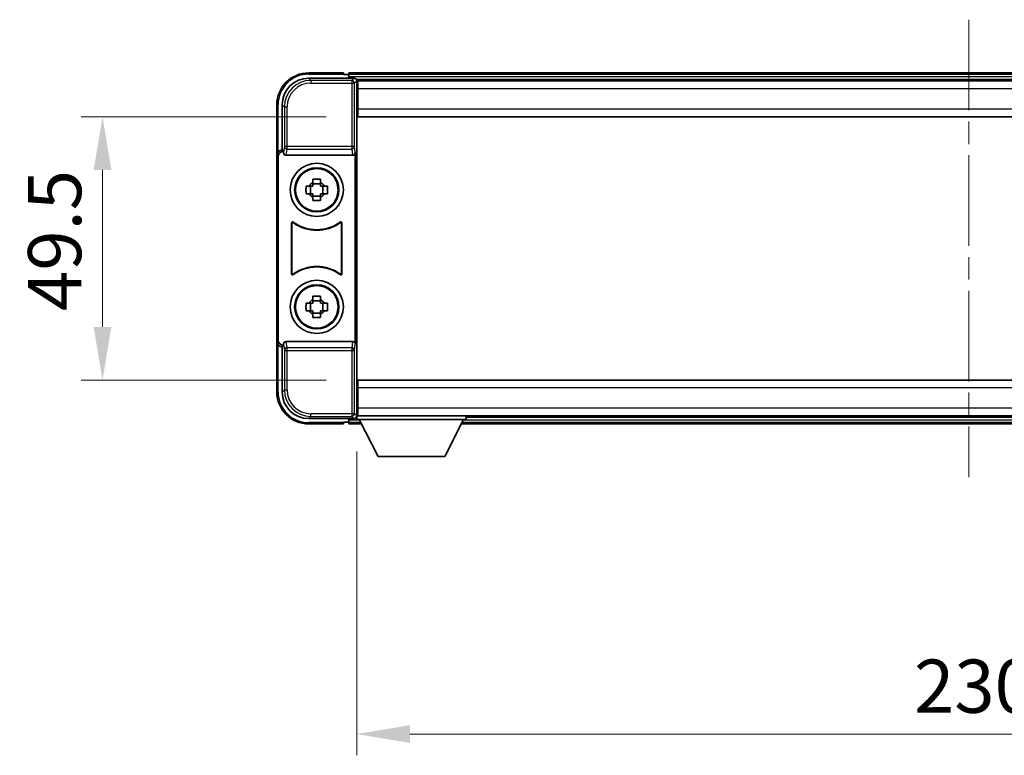
# Model space of a CAD drawing. Units: millimetres. Extents: x 0 to 8281, y 0 to 1124.
# Drawn here: x 2377 to 2562, y 471 to 609 of the extents above; entities that cross this region are included whole.
import ezdxf

# ---------------------------------------------------------------- set-up
doc = ezdxf.new("R2010")
doc.units = ezdxf.units.MM
doc.header["$LTSCALE"] = 3
doc.linetypes.add('CHAIN', pattern=[0.3543, 0.2362, -0.0295, 0.0591, -0.0295])
doc.layers.get('Defpoints').update_dxf_attribs({"lineweight": 25})
for name, color, linetype, lineweight in [('Centerline (ISO)', 131, 'Continuous', 18), ('Dimension (ISO)', 7, 'Continuous', 18), ('Visible (ISO)', 7, 'Continuous', 35), ('Visible Narrow (ISO)', 7, 'Continuous', 25)]:
    doc.layers.add(name, color=color, linetype=linetype, lineweight=lineweight)
doc.styles.add('Note Text (TK)', font='txt')
doc.dimstyles.new('Default - Method 1b (TK)', dxfattribs={"dimscale": 3, "dimtxt": 2.5, "dimasz": 2.5, "dimexe": 1, "dimexo": 1.5, "dimgap": 1, "dimtad": 1, "dimtoh": 1, "dimrnd": 1e-08, "dimdsep": 46, "dimtxsty": 'Note Text (TK)', "dimcen": 0.09, "dimdle": 5, "dimclrd": 100, "dimclre": 100, "dimclrt": 7, "dimadec": 1, "dimazin": 1, "dimtfac": 1, "dimtmove": 0, "dimatfit": 3, "dimfxl": 1, "dimtolj": 1, "dimlwd": -1, "dimlwe": -1, "dimarcsym": 0})

# ---------------------------------------------------------------- blocks, each defined once
blk = doc.blocks.new('*D222')
at = {"layer": 'Defpoints', "color": 0}
for p in [(2440.58, 591.21), (2392.58, 541.71), (2440.58, 541.71)]:
    blk.add_point(p, dxfattribs=at)
at = {"layer": 'Dimension (ISO)', "color": 100}
for p, q in [((2434.58, 591.21), (2388.58, 591.21)), ((2392.58, 581.21), (2392.58, 551.71)), ((2434.58, 541.71), (2388.58, 541.71))]:
    blk.add_line(p, q, dxfattribs=at)
for points in [[(2390.91, 581.21), (2394.24, 581.21), (2392.58, 591.21)], [(2390.91, 551.71), (2394.24, 551.71), (2392.58, 541.71)]]:
    blk.add_solid(points, dxfattribs=at)
at = {"layer": 'Dimension (ISO)', "color": 7, "insert": (2383.58, 554.7), "char_height": 10, "attachment_point": 4, "rotation": 90, "style": 'Note Text (TK)'}
blk.add_mtext('\\A1;49.5', dxfattribs=at)
blk = doc.blocks.new('*D223')
at = {"layer": 'Defpoints', "color": 0}
for p in [(2440.33, 534.26), (2670.33, 534.26), (2670.33, 475.15)]:
    blk.add_point(p, dxfattribs=at)
at = {"layer": 'Dimension (ISO)', "color": 100}
for p, q in [((2440.33, 528.26), (2440.33, 471.15)), ((2670.33, 528.26), (2670.33, 471.15)), ((2450.33, 475.15), (2660.33, 475.15))]:
    blk.add_line(p, q, dxfattribs=at)
for points in [[(2450.33, 476.82), (2450.33, 473.48), (2440.33, 475.15)], [(2660.33, 476.82), (2660.33, 473.48), (2670.33, 475.15)]]:
    blk.add_solid(points, dxfattribs=at)
at = {"layer": 'Dimension (ISO)', "color": 7, "insert": (2545.04, 484.15), "char_height": 10, "attachment_point": 4, "style": 'Note Text (TK)'}
blk.add_mtext('\\A1;230', dxfattribs=at)

msp = doc.modelspace()

# ---------------------------------------------------------------- linework, layer by layer
at = {"layer": 'Centerline (ISO)', "linetype": 'CHAIN', "ltscale": 23.990969}
msp.add_line((2555.3279, 609.4643), (2555.3279, 523.4643), dxfattribs=at)
at = {"layer": 'Visible (ISO)'}
for p, q in [((2437.8279, 599.4643), (2431.3279, 599.4643)), ((2437.8279, 599.4643), (2437.8279, 599.2143)), ((2671.8279, 599.4643), (2438.8279, 599.4643)), ((2438.8279, 599.1643), (2438.8279, 599.4643)), ((2431.3249, 598.4643), (2439.8282, 598.4643)), ((2437.8279, 599.1643), (2437.8279, 599.2143)), ((2438.5779, 599.1643), (2437.8279, 599.1643)), ((2438.8279, 599.1643), (2438.8279, 598.7143)), ((2438.8279, 598.9143), (2438.8279, 598.4643)), ((2670.3947, 598.2143), (2440.2611, 598.2143)), ((2440.3279, 597.9646), (2440.3279, 592.377)), ((2440.5779, 597.9643), (2440.3279, 597.9643)), ((2440.5779, 596.4643), (2440.5779, 597.9643)), ((2670.0779, 597.9643), (2440.5779, 597.9643)), ((2440.3279, 596.9643), (2440.5779, 596.9643)), ((2440.5779, 596.4643), (2440.5779, 592.7143)), ((2440.5779, 595.4643), (2440.3279, 595.4643)), ((2440.5779, 593.9643), (2440.3279, 593.9643)), ((2425.3279, 593.4643), (2425.3279, 583.9649)), ((2426.3279, 584.9643), (2426.3279, 593.4674)), ((2440.5779, 592.4643), (2440.3279, 592.4643)), ((2440.3279, 592.377), (2440.3279, 540.5516)), ((2440.5779, 591.2143), (2440.5779, 592.7143)), ((2670.0779, 591.2143), (2440.5779, 591.2143)), ((2426.3273, 584.9643), (2426.3279, 584.9643)), ((2426.3279, 584.9643), (2426.5898, 584.7024)), ((2426.5892, 584.7024), (2426.5898, 584.7024)), ((2426.5898, 584.7024), (2426.5898, 584.476)), ((2425.3279, 548.9637), (2425.3279, 583.9649)), ((2425.5898, 549.2256), (2425.5898, 583.703)), ((2427.0858, 583.9643), (2439.57, 583.9643)), ((2440.066, 548.4526), (2440.066, 584.476)), ((2432.1113, 578.8561), (2432.1113, 579.475)), ((2433.5446, 579.475), (2433.5446, 578.8561)), ((2430.8173, 578.181), (2431.4361, 578.181)), ((2431.6712, 578.181), (2431.6712, 576.7476)), ((2433.5446, 578.6211), (2432.1113, 578.6211)), ((2433.9847, 578.181), (2433.9847, 576.7476)), ((2434.2197, 578.181), (2434.8386, 578.181)), ((2431.4361, 576.7476), (2430.8173, 576.7476)), ((2432.1113, 576.3075), (2433.5446, 576.3075)), ((2432.1113, 575.4536), (2432.1113, 576.0725)), ((2433.5446, 576.0725), (2433.5446, 575.4536)), ((2434.8386, 576.7476), (2434.2197, 576.7476)), ((2428.0898, 561.6848), (2428.0898, 571.2438)), ((2428.1771, 571.0744), (2428.1771, 561.8542)), ((2437.4787, 561.8542), (2437.4787, 571.0744)), ((2437.566, 571.2438), (2437.566, 561.6848)), ((2432.1113, 556.8561), (2432.1113, 557.475)), ((2433.5446, 557.475), (2433.5446, 556.8561)), ((2430.8173, 556.181), (2431.4361, 556.181)), ((2431.6712, 556.181), (2431.6712, 554.7476)), ((2433.5446, 556.6211), (2432.1113, 556.6211)), ((2433.9847, 556.181), (2433.9847, 554.7476)), ((2434.2197, 556.181), (2434.8386, 556.181)), ((2431.4361, 554.7476), (2430.8173, 554.7476)), ((2432.1113, 554.3075), (2433.5446, 554.3075)), ((2432.1113, 553.4536), (2432.1113, 554.0725)), ((2433.5446, 554.0725), (2433.5446, 553.4536)), ((2434.8386, 554.7476), (2434.2197, 554.7476)), ((2425.3279, 548.9637), (2425.3279, 539.4643)), ((2426.3279, 547.9643), (2426.3273, 547.9643)), ((2426.3279, 547.9643), (2426.5898, 548.2262)), ((2426.3279, 539.4613), (2426.3279, 547.9643)), ((2426.5898, 548.2262), (2426.5892, 548.2262)), ((2426.5898, 548.4526), (2426.5898, 548.2262)), ((2439.57, 548.9643), (2427.0858, 548.9643)), ((2440.3279, 540.5516), (2440.3279, 534.964)), ((2440.3279, 540.4643), (2440.5779, 540.4643)), ((2440.5779, 541.7143), (2670.0779, 541.7143)), ((2440.5779, 540.2143), (2440.5779, 541.7143)), ((2440.5779, 540.2143), (2440.5779, 536.4643)), ((2440.3279, 538.9643), (2440.5779, 538.9643)), ((2440.3279, 537.4643), (2440.5779, 537.4643)), ((2440.2611, 534.7143), (2440.3279, 534.7143)), ((2440.5779, 535.9643), (2440.3279, 535.9643)), ((2440.3279, 534.9643), (2440.5779, 534.9643)), ((2440.3279, 534.9643), (2440.3279, 534.2643)), ((2440.3279, 534.9643), (2460.9279, 534.9643)), ((2440.5779, 534.9643), (2440.5779, 536.4643)), ((2440.5779, 534.9643), (2670.0779, 534.9643)), ((2460.9279, 534.9643), (2460.9279, 534.2643)), ((2460.9279, 534.7143), (2649.7279, 534.7143)), ((2439.8282, 534.4643), (2431.3249, 534.4643)), ((2431.3279, 533.4643), (2437.8279, 533.4643)), ((2437.8279, 533.7143), (2437.8279, 533.7643)), ((2437.8279, 533.7643), (2438.5779, 533.7643)), ((2437.8279, 533.7143), (2437.8279, 533.4643)), ((2438.8279, 534.4643), (2438.8279, 534.0143)), ((2438.8279, 534.2143), (2438.8279, 533.7643)), ((2438.8279, 533.4643), (2438.8279, 533.7643)), ((2438.8279, 533.4643), (2441.2395, 533.4643)), ((2440.3279, 534.2643), (2460.9279, 534.2643)), ((2444.3779, 527.3643), (2440.8279, 534.2643)), ((2456.8779, 527.3643), (2460.4279, 534.2643)), ((2460.0163, 533.4643), (2650.6395, 533.4643)), ((2444.3779, 527.3643), (2456.8779, 527.3643))]:
    msp.add_line(p, q, dxfattribs=at)
for centre, radius in [((2432.8279, 577.4643), 5), ((2432.8279, 577.4643), 4.15), ((2432.8279, 577.4643), 4.0013), ((2432.8279, 555.4643), 5), ((2432.8279, 555.4643), 4.15), ((2432.8279, 555.4643), 4.0013)]:
    msp.add_circle(centre, radius, dxfattribs=at)
for centre, radius, start, end in [((2431.3279, 593.4643), 6, 90, 180), ((2438.5779, 598.9143), 0.25, 0, 90), ((2432.8279, 577.4643), 1.5655, 117.245031, 152.754969), ((2432.8279, 577.4643), 1.5655, 27.245031, 62.754969), ((2432.8279, 577.4643), 1.5655, 207.245031, 242.754969), ((2432.8279, 577.4643), 1.5655, 297.245031, 332.754969), ((2432.8279, 577.4643), 7.5, 233.887744, 306.112256), ((2432.8279, 577.4643), 7.5873, 235.141173, 304.858827), ((2432.8279, 555.4643), 7.5, 53.887744, 126.112256), ((2432.8279, 555.4643), 7.5873, 55.141173, 124.858827), ((2432.8279, 555.4643), 1.5655, 117.245031, 152.754969), ((2432.8279, 555.4643), 1.5655, 27.245031, 62.754969), ((2432.8279, 555.4643), 1.5655, 207.245031, 242.754969), ((2432.8279, 555.4643), 1.5655, 297.245031, 332.754969), ((2431.3279, 539.4643), 6, 180, 270), ((2438.5779, 534.0143), 0.25, 270, 0)]:
    msp.add_arc(centre, radius, start, end, dxfattribs=at)
for centre, major_axis, ratio, start_param, end_param in [((2431.331, 593.4613), (-3.5398, 3.5398), 0.99878277, 5.49839613, 7.06797448), ((2439.8276, 597.964), (0.354, 0.354), 0.99878277, 5.49839613, 7.06797448), ((2426.3285, 583.9637), (-0.708, 0.708), 0.99878277, 5.49839613, 7.06797448), ((2426.5904, 583.7018), (-0.708, 0.708), 0.99878277, 5.49839613, 7.06797448), ((2427.0901, 584.4805), (-0.0697, -0.5117), 0.96815944, 4.8522561, 6.41439087), ((2439.5657, 584.4805), (0.0697, -0.5117), 0.96815944, 6.15197975, 7.71411451), ((2426.3285, 548.9649), (-0.708, -0.708), 0.99878277, 5.49839613, 7.06797448), ((2426.5904, 549.2268), (-0.708, -0.708), 0.99878277, 5.49839613, 7.06797448), ((2427.0901, 548.4482), (-0.0697, 0.5117), 0.96815944, 6.15197975, 7.71411451), ((2439.5657, 548.4482), (0.0697, 0.5117), 0.96815944, 4.8522561, 6.41439087), ((2431.331, 539.4674), (-3.5398, -3.5398), 0.99878277, 5.49839613, 7.06797448), ((2439.8276, 534.9646), (0.354, -0.354), 0.99878277, 5.49839613, 7.06797448)]:
    msp.add_ellipse(centre, major_axis=major_axis, ratio=ratio, start_param=start_param, end_param=end_param, dxfattribs=at)
for points, knots in [([(2432.1113, 579.475), (2432.358, 579.4823), (2432.6016, 579.4857), (2433.0543, 579.4857), (2433.2978, 579.4823), (2433.5446, 579.475)], [4.331071921, 4.331071921, 4.331071921, 4.331071921, 4.398975087, 4.398975087, 4.466878254, 4.466878254, 4.466878254, 4.466878254]), ([(2430.8173, 576.7476), (2430.8099, 576.9944), (2430.8065, 577.238), (2430.8065, 577.6906), (2430.8099, 577.9342), (2430.8173, 578.181)], [4.331071921, 4.331071921, 4.331071921, 4.331071921, 4.398975087, 4.398975087, 4.466878254, 4.466878254, 4.466878254, 4.466878254]), ([(2434.8386, 578.181), (2434.8459, 577.9342), (2434.8493, 577.6906), (2434.8493, 577.238), (2434.8459, 576.9944), (2434.8386, 576.7476)], [4.331071921, 4.331071921, 4.331071921, 4.331071921, 4.398975087, 4.398975087, 4.466878254, 4.466878254, 4.466878254, 4.466878254]), ([(2433.5446, 575.4536), (2433.2978, 575.4463), (2433.0543, 575.4429), (2432.6016, 575.4429), (2432.358, 575.4463), (2432.1113, 575.4536)], [4.331071921, 4.331071921, 4.331071921, 4.331071921, 4.398975087, 4.398975087, 4.466878254, 4.466878254, 4.466878254, 4.466878254]), ([(2428.4076, 571.4053), (2428.3866, 571.4207), (2428.3627, 571.4318), (2428.3121, 571.4442), (2428.2859, 571.4454), (2428.2344, 571.4377), (2428.2096, 571.4289), (2428.1649, 571.4022), (2428.1454, 571.3846), (2428.1169, 571.3466), (2428.1069, 571.3274), (2428.0933, 571.2866), (2428.0898, 571.2653), (2428.0898, 571.2438)], [0, 0, 0, 0, 0.0078199922, 0.0078199922, 0.0156337436, 0.0156337436, 0.0234424956, 0.0234424956, 0.031250375, 0.031250375, 0.0376977954, 0.0376977954, 0.0441465642, 0.0441465642, 0.0441465642, 0.0441465642]), ([(2428.4914, 571.2385), (2428.47, 571.2534), (2428.4459, 571.2639), (2428.395, 571.2753), (2428.3687, 571.2759), (2428.3174, 571.2671), (2428.2929, 571.2577), (2428.2488, 571.23), (2428.2296, 571.212), (2428.2024, 571.174), (2428.193, 571.1553), (2428.1803, 571.1158), (2428.1771, 571.0951), (2428.1771, 571.0744)], [0, 0, 0, 0, 0.0078195423, 0.0078195423, 0.0156330881, 0.0156330881, 0.0234419233, 0.0234419233, 0.0312500533, 0.0312500533, 0.037477372, 0.037477372, 0.043705905, 0.043705905, 0.043705905, 0.043705905]), ([(2437.4787, 571.0744), (2437.4787, 571.1004), (2437.4736, 571.1263), (2437.4539, 571.1745), (2437.4394, 571.1964), (2437.4028, 571.2335), (2437.381, 571.2482), (2437.3331, 571.2686), (2437.3074, 571.274), (2437.2607, 571.2746), (2437.24, 571.2717), (2437.2003, 571.2595), (2437.1815, 571.2503), (2437.1645, 571.2385)], [0, 0, 0, 0, 0.0078195138, 0.0078195138, 0.0156330182, 0.0156330182, 0.0234418051, 0.0234418051, 0.0312498868, 0.0312498868, 0.0374773106, 0.0374773106, 0.0437059044, 0.0437059044, 0.0437059044, 0.0437059044]), ([(2437.566, 571.2438), (2437.566, 571.2698), (2437.5609, 571.2957), (2437.5411, 571.3439), (2437.5266, 571.3658), (2437.49, 571.4029), (2437.4683, 571.4176), (2437.4204, 571.438), (2437.3947, 571.4434), (2437.3472, 571.444), (2437.3258, 571.4408), (2437.2848, 571.4278), (2437.2656, 571.418), (2437.2482, 571.4053)], [0, 0, 0, 0, 0.0078199624, 0.0078199624, 0.0156336701, 0.0156336701, 0.023442371, 0.023442371, 0.0312501991, 0.0312501991, 0.0376977323, 0.0376977323, 0.0441465637, 0.0441465637, 0.0441465637, 0.0441465637]), ([(2428.0898, 561.6848), (2428.0898, 561.6588), (2428.0949, 561.6329), (2428.1147, 561.5847), (2428.1292, 561.5628), (2428.1658, 561.5258), (2428.1875, 561.511), (2428.2354, 561.4906), (2428.2611, 561.4852), (2428.3086, 561.4846), (2428.33, 561.4878), (2428.371, 561.5008), (2428.3903, 561.5106), (2428.4076, 561.5233)], [0, 0, 0, 0, 0.0078199624, 0.0078199624, 0.0156336702, 0.0156336702, 0.023442371, 0.023442371, 0.0312501992, 0.0312501992, 0.0376977324, 0.0376977324, 0.0441465637, 0.0441465637, 0.0441465637, 0.0441465637]), ([(2428.1771, 561.8542), (2428.1771, 561.8282), (2428.1822, 561.8023), (2428.202, 561.7541), (2428.2165, 561.7322), (2428.2531, 561.6952), (2428.2748, 561.6804), (2428.3227, 561.66), (2428.3484, 561.6546), (2428.3952, 561.654), (2428.4159, 561.6569), (2428.4555, 561.6691), (2428.4743, 561.6783), (2428.4914, 561.6901)], [0, 0, 0, 0, 0.0078195138, 0.0078195138, 0.0156330182, 0.0156330182, 0.0234418051, 0.0234418051, 0.0312498868, 0.0312498868, 0.0374773106, 0.0374773106, 0.0437059044, 0.0437059044, 0.0437059044, 0.0437059044]), ([(2437.1645, 561.6901), (2437.1859, 561.6752), (2437.21, 561.6647), (2437.2608, 561.6534), (2437.2871, 561.6527), (2437.3384, 561.6616), (2437.363, 561.6709), (2437.4071, 561.6986), (2437.4262, 561.7166), (2437.4534, 561.7546), (2437.4628, 561.7733), (2437.4755, 561.8128), (2437.4787, 561.8335), (2437.4787, 561.8542)], [0, 0, 0, 0, 0.0078195423, 0.0078195423, 0.0156330881, 0.0156330881, 0.0234419233, 0.0234419233, 0.0312500533, 0.0312500533, 0.037477372, 0.037477372, 0.043705905, 0.043705905, 0.043705905, 0.043705905]), ([(2437.2482, 561.5233), (2437.2692, 561.5079), (2437.2931, 561.4968), (2437.3437, 561.4844), (2437.37, 561.4832), (2437.4215, 561.4909), (2437.4462, 561.4997), (2437.4909, 561.5264), (2437.5104, 561.544), (2437.5389, 561.582), (2437.549, 561.6012), (2437.5625, 561.642), (2437.566, 561.6633), (2437.566, 561.6848)], [0, 0, 0, 0, 0.0078199922, 0.0078199922, 0.0156337436, 0.0156337436, 0.0234424956, 0.0234424956, 0.031250375, 0.031250375, 0.0376977954, 0.0376977954, 0.0441465642, 0.0441465642, 0.0441465642, 0.0441465642]), ([(2432.1113, 557.475), (2432.358, 557.4823), (2432.6016, 557.4857), (2433.0543, 557.4857), (2433.2978, 557.4823), (2433.5446, 557.475)], [4.331071921, 4.331071921, 4.331071921, 4.331071921, 4.398975087, 4.398975087, 4.466878254, 4.466878254, 4.466878254, 4.466878254]), ([(2430.8173, 554.7476), (2430.8099, 554.9944), (2430.8065, 555.238), (2430.8065, 555.6906), (2430.8099, 555.9342), (2430.8173, 556.181)], [4.331071921, 4.331071921, 4.331071921, 4.331071921, 4.398975087, 4.398975087, 4.466878254, 4.466878254, 4.466878254, 4.466878254]), ([(2434.8386, 556.181), (2434.8459, 555.9342), (2434.8493, 555.6906), (2434.8493, 555.238), (2434.8459, 554.9944), (2434.8386, 554.7476)], [4.331071921, 4.331071921, 4.331071921, 4.331071921, 4.398975087, 4.398975087, 4.466878254, 4.466878254, 4.466878254, 4.466878254]), ([(2433.5446, 553.4536), (2433.2978, 553.4463), (2433.0543, 553.4429), (2432.6016, 553.4429), (2432.358, 553.4463), (2432.1113, 553.4536)], [4.331071921, 4.331071921, 4.331071921, 4.331071921, 4.398975087, 4.398975087, 4.466878254, 4.466878254, 4.466878254, 4.466878254])]:
    msp.add_open_spline(points, degree=3, knots=knots, dxfattribs=at)
for points, weights in [([(2432.1113, 578.181), (2431.8459, 578.181), (2431.4361, 578.181)], [1.35956394726, 1.22656475141, 1.03074466748]), ([(2432.1113, 578.8561), (2432.1113, 578.4463), (2432.1113, 578.181)], [1.03074466748, 1.22656475141, 1.35956394726]), ([(2433.5446, 578.181), (2433.5446, 578.4463), (2433.5446, 578.8561)], [1.35956394726, 1.22656475141, 1.03074466748]), ([(2434.2197, 578.181), (2433.8099, 578.181), (2433.5446, 578.181)], [1.03074466748, 1.22656475141, 1.35956394726]), ([(2431.4361, 576.7476), (2431.8459, 576.7476), (2432.1113, 576.7476)], [1.03074466748, 1.22656475141, 1.35956394726]), ([(2432.1113, 576.7476), (2432.1113, 576.4823), (2432.1113, 576.0725)], [1.35956394726, 1.22656475141, 1.03074466748]), ([(2433.5446, 576.0725), (2433.5446, 576.4823), (2433.5446, 576.7476)], [1.03074466748, 1.22656475141, 1.35956394726]), ([(2433.5446, 576.7476), (2433.8099, 576.7476), (2434.2197, 576.7476)], [1.35956394726, 1.22656475141, 1.03074466748]), ([(2432.1113, 556.8561), (2432.1113, 556.4463), (2432.1113, 556.181)], [1.03074466748, 1.22656475141, 1.35956394726]), ([(2433.5446, 556.181), (2433.5446, 556.4463), (2433.5446, 556.8561)], [1.35956394726, 1.22656475141, 1.03074466748]), ([(2432.1113, 556.181), (2431.8459, 556.181), (2431.4361, 556.181)], [1.35956394726, 1.22656475141, 1.03074466748]), ([(2434.2197, 556.181), (2433.8099, 556.181), (2433.5446, 556.181)], [1.03074466748, 1.22656475141, 1.35956394726]), ([(2431.4361, 554.7476), (2431.8459, 554.7476), (2432.1113, 554.7476)], [1.03074466748, 1.22656475141, 1.35956394726]), ([(2432.1113, 554.7476), (2432.1113, 554.4823), (2432.1113, 554.0725)], [1.35956394726, 1.22656475141, 1.03074466748]), ([(2433.5446, 554.0725), (2433.5446, 554.4823), (2433.5446, 554.7476)], [1.03074466748, 1.22656475141, 1.35956394726]), ([(2433.5446, 554.7476), (2433.8099, 554.7476), (2434.2197, 554.7476)], [1.35956394726, 1.22656475141, 1.03074466748])]:
    msp.add_rational_spline(points, weights, degree=2, dxfattribs=at)
at = {"layer": 'Visible Narrow (ISO)'}
for p, q in [((2431.3279, 599.4643), (2431.3279, 599.2143)), ((2431.7445, 598.0446), (2431.3249, 598.4643)), ((2431.3279, 599.2143), (2437.8279, 599.2143)), ((2431.7445, 598.0446), (2431.7445, 597.545)), ((2439.4086, 598.0446), (2431.7445, 598.0446)), ((2431.7445, 597.545), (2439.4086, 597.545)), ((2671.8279, 599.1643), (2438.8279, 599.1643)), ((2671.8279, 598.7143), (2438.8279, 598.7143)), ((2439.8282, 598.4643), (2439.4086, 598.0446)), ((2439.4086, 598.0446), (2439.4086, 597.545)), ((2439.4086, 597.545), (2439.9083, 597.545)), ((2439.4086, 597.545), (2439.4086, 585.6333)), ((2439.9083, 597.545), (2440.3279, 597.9646)), ((2439.9083, 585.6333), (2439.9083, 597.545)), ((2440.5779, 596.4643), (2440.3279, 596.4643)), ((2440.5779, 595.7643), (2440.3279, 595.7643)), ((2670.0779, 596.4643), (2440.5779, 596.4643)), ((2440.5779, 595.1643), (2440.3279, 595.1643)), ((2440.5779, 594.2643), (2440.3279, 594.2643)), ((2425.3279, 593.4643), (2425.5779, 593.4643)), ((2425.5779, 584.6263), (2425.5779, 593.4643)), ((2426.3279, 593.4674), (2426.7476, 593.0477)), ((2426.7476, 593.0477), (2427.2473, 593.0477)), ((2426.7476, 593.0477), (2426.7476, 585.6333)), ((2427.2473, 585.6333), (2427.2473, 593.0477)), ((2440.5779, 593.6643), (2440.3279, 593.6643)), ((2440.5779, 592.9643), (2440.3279, 592.9643)), ((2440.5779, 592.7143), (2670.0779, 592.7143)), ((2426.5892, 584.7024), (2426.3273, 584.9643)), ((2426.7476, 585.6333), (2426.5898, 584.476)), ((2427.2473, 585.6333), (2426.7476, 585.6333)), ((2427.0858, 583.9643), (2427.2473, 585.149)), ((2427.2473, 585.149), (2427.2473, 585.6333)), ((2439.4086, 585.6333), (2427.2473, 585.6333)), ((2427.2473, 585.149), (2439.4086, 585.149)), ((2439.9083, 585.6333), (2439.4086, 585.6333)), ((2439.4086, 585.6333), (2439.4086, 585.149)), ((2439.4086, 585.149), (2439.57, 583.9643)), ((2440.066, 584.476), (2439.9083, 585.6333)), ((2425.3279, 583.9649), (2425.5898, 583.703)), ((2425.5898, 549.2256), (2425.3279, 548.9637)), ((2425.5779, 539.4643), (2425.5779, 548.3023)), ((2426.3273, 547.9643), (2426.5892, 548.2262)), ((2426.5898, 548.4526), (2426.7476, 547.2953)), ((2427.2473, 547.7796), (2427.0858, 548.9643)), ((2439.4086, 547.7796), (2427.2473, 547.7796)), ((2427.2473, 547.2953), (2427.2473, 547.7796)), ((2439.57, 548.9643), (2439.4086, 547.7796)), ((2439.4086, 547.7796), (2439.4086, 547.2953)), ((2439.9083, 547.2953), (2440.066, 548.4526)), ((2426.7476, 547.2953), (2427.2473, 547.2953)), ((2426.7476, 547.2953), (2426.7476, 539.8809)), ((2427.2473, 539.8809), (2427.2473, 547.2953)), ((2427.2473, 547.2953), (2439.4086, 547.2953)), ((2439.4086, 547.2953), (2439.9083, 547.2953)), ((2439.4086, 547.2953), (2439.4086, 535.3837)), ((2439.9083, 535.3837), (2439.9083, 547.2953)), ((2670.0779, 540.2143), (2440.5779, 540.2143)), ((2425.3279, 539.4643), (2425.5779, 539.4643)), ((2426.7476, 539.8809), (2426.3279, 539.4613)), ((2426.7476, 539.8809), (2427.2473, 539.8809)), ((2440.3279, 539.9643), (2440.5779, 539.9643)), ((2440.3279, 539.2643), (2440.5779, 539.2643)), ((2440.3279, 538.6643), (2440.5779, 538.6643)), ((2440.3279, 537.7643), (2440.5779, 537.7643)), ((2440.3279, 537.1643), (2440.5779, 537.1643)), ((2431.3249, 534.4643), (2431.7445, 534.884)), ((2439.4086, 535.3837), (2431.7445, 535.3837)), ((2431.7445, 534.884), (2431.7445, 535.3837)), ((2431.7445, 534.884), (2439.4086, 534.884)), ((2439.4086, 535.3837), (2439.4086, 534.884)), ((2439.9083, 535.3837), (2439.4086, 535.3837)), ((2439.4086, 534.884), (2439.8282, 534.4643)), ((2440.3279, 534.964), (2439.9083, 535.3837)), ((2440.3279, 536.4643), (2440.5779, 536.4643)), ((2440.5779, 536.4643), (2670.0779, 536.4643)), ((2437.8279, 533.7143), (2431.3279, 533.7143)), ((2431.3279, 533.4643), (2431.3279, 533.7143)), ((2438.8279, 534.2143), (2440.8536, 534.2143)), ((2438.8279, 533.7643), (2441.0852, 533.7643)), ((2460.1707, 533.7643), (2650.4852, 533.7643)), ((2460.4022, 534.2143), (2650.2536, 534.2143))]:
    msp.add_line(p, q, dxfattribs=at)
for centre, start, end in [((2431.3279, 593.4643), 90, 180), ((2431.3279, 539.4643), 180, 270)]:
    msp.add_arc(centre, 5.75, start, end, dxfattribs=at)
for centre, major_axis, ratio, start_param, end_param in [((2431.75, 593.0422), (-3.539, 3.539), 0.99902583, 5.49839613, 7.06797448), ((2431.75, 593.0422), (-3.1859, 3.1859), 0.99878277, 5.49839613, 7.06797448), ((2439.4086, 597.545), (-0.3536, 0.3536), 0.99878277, 3.9275998, 5.49717816), ((2427.2473, 585.6333), (-0.4954, 0.0675), 0.96815944, 0.13986712, 1.70200189), ((2439.4086, 585.6333), (0.4954, 0.0675), 0.96815944, 4.58118342, 6.14331819), ((2427.2473, 547.2953), (-0.4954, -0.0675), 0.96815944, 4.58118342, 6.14331819), ((2439.4086, 547.2953), (0.4954, -0.0675), 0.96815944, 0.13986712, 1.70200189), ((2431.75, 539.8864), (-3.539, -3.539), 0.99902583, 5.49839613, 7.06797448), ((2431.75, 539.8864), (-3.1859, -3.1859), 0.99878277, 5.49839613, 7.06797448), ((2439.4086, 535.3837), (0.3536, 0.3536), 0.99878277, 3.9275998, 5.49717816)]:
    msp.add_ellipse(centre, major_axis=major_axis, ratio=ratio, start_param=start_param, end_param=end_param, dxfattribs=at)
for points, knots in [([(2428.0898, 571.2438), (2428.0964, 571.2308), (2428.103, 571.2178), (2428.1175, 571.1896), (2428.1253, 571.1744), (2428.1331, 571.1593), (2428.141, 571.1439), (2428.1489, 571.1286), (2428.1636, 571.1003), (2428.1704, 571.0873), (2428.1771, 571.0744)], [0.020398723, 0.020398723, 0.020398723, 0.020398723, 0.134122692, 0.134122692, 0.268245385, 0.268245385, 0.268245385, 0.404702592, 0.404702592, 0.520761731, 0.520761731, 0.520761731, 0.520761731]), ([(2428.4914, 571.2385), (2428.4849, 571.2512), (2428.4784, 571.264), (2428.4643, 571.2918), (2428.4567, 571.307), (2428.4491, 571.3221), (2428.4416, 571.337), (2428.4341, 571.352), (2428.4203, 571.3797), (2428.414, 571.3925), (2428.4076, 571.4053)], [-0.520761731, -0.520761731, -0.520761731, -0.520761731, -0.404702592, -0.404702592, -0.268245385, -0.268245385, -0.268245385, -0.134122692, -0.134122692, -0.020398723, -0.020398723, -0.020398723, -0.020398723]), ([(2437.2482, 571.4053), (2437.2418, 571.3925), (2437.2355, 571.3797), (2437.2217, 571.352), (2437.2142, 571.337), (2437.2067, 571.3221), (2437.1991, 571.3069), (2437.1915, 571.2918), (2437.1774, 571.264), (2437.1709, 571.2512), (2437.1645, 571.2385)], [0.020398739, 0.020398739, 0.020398739, 0.020398739, 0.134152804, 0.134152804, 0.268305608, 0.268305608, 0.268305608, 0.404732719, 0.404732719, 0.520761746, 0.520761746, 0.520761746, 0.520761746]), ([(2437.4787, 571.0744), (2437.4855, 571.0873), (2437.4922, 571.1003), (2437.5069, 571.1285), (2437.5148, 571.1439), (2437.5228, 571.1593), (2437.5306, 571.1744), (2437.5384, 571.1896), (2437.5528, 571.2178), (2437.5594, 571.2308), (2437.566, 571.2438)], [-0.520761746, -0.520761746, -0.520761746, -0.520761746, -0.404732719, -0.404732719, -0.268305608, -0.268305608, -0.268305608, -0.134152804, -0.134152804, -0.020398739, -0.020398739, -0.020398739, -0.020398739]), ([(2428.1771, 561.8542), (2428.1703, 561.8413), (2428.1636, 561.8283), (2428.1489, 561.8), (2428.141, 561.7847), (2428.1331, 561.7693), (2428.1253, 561.7542), (2428.1175, 561.739), (2428.1031, 561.7109), (2428.0964, 561.6979), (2428.0898, 561.6848)], [-0.520377854, -0.520377854, -0.520377854, -0.520377854, -0.404165284, -0.404165284, -0.267938507, -0.267938507, -0.267938507, -0.133969253, -0.133969253, -0.020014847, -0.020014847, -0.020014847, -0.020014847]), ([(2428.4076, 561.5233), (2428.414, 561.5361), (2428.4204, 561.5489), (2428.4342, 561.5767), (2428.4416, 561.5916), (2428.4491, 561.6065), (2428.4567, 561.6216), (2428.4643, 561.6367), (2428.4784, 561.6646), (2428.4849, 561.6774), (2428.4914, 561.6901)], [0.020014847, 0.020014847, 0.020014847, 0.020014847, 0.133969253, 0.133969253, 0.267938507, 0.267938507, 0.267938507, 0.404165284, 0.404165284, 0.520377854, 0.520377854, 0.520377854, 0.520377854]), ([(2437.1645, 561.6901), (2437.1709, 561.6774), (2437.1774, 561.6646), (2437.1915, 561.6368), (2437.1991, 561.6217), (2437.2067, 561.6065), (2437.2142, 561.5916), (2437.2217, 561.5766), (2437.2355, 561.5489), (2437.2418, 561.5361), (2437.2482, 561.5233)], [-0.520761731, -0.520761731, -0.520761731, -0.520761731, -0.404718404, -0.404718404, -0.268277009, -0.268277009, -0.268277009, -0.134138504, -0.134138504, -0.020398723, -0.020398723, -0.020398723, -0.020398723]), ([(2437.566, 561.6848), (2437.5594, 561.6978), (2437.5528, 561.7108), (2437.5384, 561.739), (2437.5306, 561.7542), (2437.5228, 561.7693), (2437.5148, 561.7847), (2437.5069, 561.8001), (2437.4922, 561.8283), (2437.4855, 561.8413), (2437.4787, 561.8542)], [0.020398723, 0.020398723, 0.020398723, 0.020398723, 0.134138504, 0.134138504, 0.268277009, 0.268277009, 0.268277009, 0.404718404, 0.404718404, 0.520761731, 0.520761731, 0.520761731, 0.520761731])]:
    msp.add_open_spline(points, degree=3, knots=knots, dxfattribs=at)

# ---------------------------------------------------------------- dimensions: what is measured, and where the dimension line sits
at = {"layer": 'Dimension (ISO)', "color": 100}
dim = msp.add_linear_dim(base=(2392.5779, 541.7143), p1=(2440.5779, 591.2143), p2=(2440.5779, 541.7143), angle=90, dimstyle='Default - Method 1b (TK)', override={"dimscale": 0, "dimtxt": 10, "dimasz": 10, "dimexe": 4, "dimexo": 6, "dimgap": 4, "dimtoh": 0, "dimdec": 2, "dimcen": 0.36, "dimtol": 0, "dimlim": 0, "dimtp": 0, "dimtm": 0, "dimtdec": 2, "dimtix": 0, "dimtofl": 0, "dimtmove": 0, "dimatfit": 1}, dxfattribs=at)
dim.commit()
dim.dimension.update_dxf_attribs({"geometry": '*D222', "text_midpoint": (2392.5779, 566.4643), "dimtype": 160})
dim = msp.add_linear_dim(base=(2670.3279, 475.1517), p1=(2440.3279, 534.2643), p2=(2670.3279, 534.2643), dimstyle='Default - Method 1b (TK)', override={"dimscale": 0, "dimtxt": 10, "dimasz": 10, "dimexe": 4, "dimexo": 6, "dimgap": 4, "dimtoh": 0, "dimdec": 2, "dimcen": 0.36, "dimtol": 0, "dimlim": 0, "dimtp": 0, "dimtm": 0, "dimtdec": 2, "dimtix": 0, "dimtofl": 0, "dimtmove": 0, "dimatfit": 1}, dxfattribs=at)
dim.commit()
dim.dimension.update_dxf_attribs({"geometry": '*D223', "text_midpoint": (2555.3279, 475.1517), "dimtype": 160})

doc.saveas('drawing.dxf')
